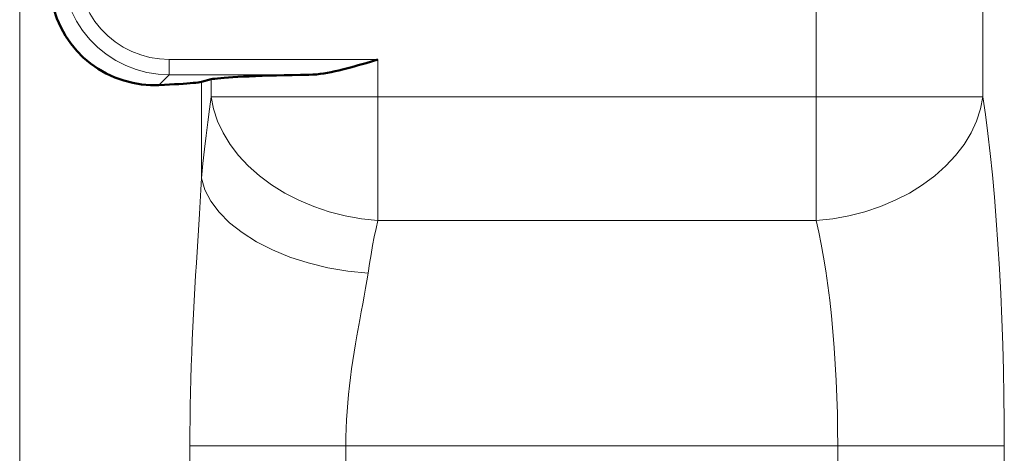
# Model space of a CAD drawing. Units: centimetres. Extents: x -56 to 55, y -40 to 39.
# Drawn here: x 50 to 54, y 2 to 4 of the extents above; entities that cross this region are included whole.
import ezdxf

# ---------------------------------------------------------------- set-up
doc = ezdxf.new("R2010")
doc.units = ezdxf.units.CM
doc.header["$MEASUREMENT"] = 0
doc.layers.add('GEOM', color=7, linetype='Continuous')

msp = doc.modelspace()

# ---------------------------------------------------------------- linework, layer by layer
at = {"layer": 'GEOM', "color": 250, "lineweight": 13}
for points in [[(53.44591, 17.16895), (53.44591, 17.16895), (53.44591, 3.53948), (53.44591, 3.53948)], [(52.90126, 15.4057), (52.90126, 15.4057), (52.90126, 3.13491), (52.90126, 3.13491)], [(50.29698, 1.88887), (50.29698, 1.88887), (50.29698, 9.2258), (50.29698, 9.2258)], [(50.78581, 3.66108), (50.78581, 3.66108), (51.46813, 3.66108), (51.46813, 3.66108)], [(50.78581, 3.66108), (50.78581, 3.66108), (50.78581, 3.61111), (50.78581, 3.61111)], [(51.46812, 3.66108), (51.46812, 3.66108), (51.46812, 3.13491), (51.46812, 3.13491)], [(50.75219, 3.57749), (50.75219, 3.57749), (50.78581, 3.61111), (50.78581, 3.61111)], [(50.78581, 3.61111), (50.78581, 3.61111), (51.24284, 3.61111), (51.24284, 3.61111)], [(50.89115, 3.58823), (50.89115, 3.58823), (50.89115, 3.27336), (50.89115, 3.27336)], [(50.92348, 3.59626), (50.92348, 3.59626), (50.92348, 3.53948), (50.92348, 3.53948)], [(50.92348, 3.53948), (50.92348, 3.53948), (53.44591, 3.53948), (53.44591, 3.53948)], [(50.88463, 3.15702), (50.88463, 3.15702), (50.87475, 2.99686), (50.87475, 2.99686)], [(51.46812, 3.13491), (51.46812, 3.13491), (52.90126, 3.13491), (52.90126, 3.13491)], [(50.85346, 2.39931), (50.85346, 2.39931), (53.51618, 2.39931), (53.51618, 2.39931)], [(50.85346, 2.39931), (50.85346, 2.39931), (50.85346, 2.3298), (50.85346, 2.3298)], [(51.36357, 2.39931), (51.36357, 2.39931), (51.36357, 2.34938), (51.36357, 2.34938)], [(52.97153, 2.39931), (52.97153, 2.39931), (52.97153, -8.37318), (52.97153, -8.37318)], [(53.51618, 2.39931), (53.51618, 2.39931), (53.51618, -8.37318), (53.51618, -8.37318)]]:
    msp.add_open_spline(points, degree=3, dxfattribs=at)
for points, knots in [([(50.43602, 3.9609), (50.43602, 3.9609), (50.43795, 3.92431), (50.43795, 3.92431), (50.43795, 3.92431), (50.43795, 3.92431), (50.44367, 3.88814), (50.44367, 3.88814), (50.44367, 3.88814), (50.44367, 3.88814), (50.45316, 3.85277), (50.45316, 3.85277), (50.45316, 3.85277), (50.45316, 3.85277), (50.46628, 3.81859), (50.46628, 3.81859), (50.46628, 3.81859), (50.46628, 3.81859), (50.48291, 3.78597), (50.48291, 3.78597), (50.48291, 3.78597), (50.48291, 3.78597), (50.50284, 3.75528), (50.50284, 3.75528), (50.50284, 3.75528), (50.50284, 3.75528), (50.52587, 3.72683), (50.52587, 3.72683), (50.52587, 3.72683), (50.52587, 3.72683), (50.55176, 3.70095), (50.55176, 3.70095), (50.55176, 3.70095), (50.55176, 3.70095), (50.58019, 3.67792), (50.58019, 3.67792), (50.58019, 3.67792), (50.58019, 3.67792), (50.6109, 3.65798), (50.6109, 3.65798), (50.6109, 3.65798), (50.6109, 3.65798), (50.64352, 3.64136), (50.64352, 3.64136), (50.64352, 3.64136), (50.64352, 3.64136), (50.67769, 3.62824), (50.67769, 3.62824), (50.67769, 3.62824), (50.67769, 3.62824), (50.71305, 3.61876), (50.71305, 3.61876), (50.71305, 3.61876), (50.71305, 3.61876), (50.74923, 3.61303), (50.74923, 3.61303), (50.74923, 3.61303), (50.74923, 3.61303), (50.78581, 3.61111), (50.78581, 3.61111)], [0, 0, 0, 0, 0.0625, 0.0625, 0.0625, 0.0625, 0.125, 0.125, 0.125, 0.125, 0.1875, 0.1875, 0.1875, 0.1875, 0.25, 0.25, 0.25, 0.25, 0.3125, 0.3125, 0.3125, 0.3125, 0.375, 0.375, 0.375, 0.375, 0.4375, 0.4375, 0.4375, 0.4375, 0.5, 0.5, 0.5, 0.5, 0.5625, 0.5625, 0.5625, 0.5625, 0.625, 0.625, 0.625, 0.625, 0.6875, 0.6875, 0.6875, 0.6875, 0.75, 0.75, 0.75, 0.75, 0.8125, 0.8125, 0.8125, 0.8125, 0.875, 0.875, 0.875, 0.875, 1, 1, 1, 1]), ([(50.48599, 3.9609), (50.48599, 3.9609), (50.48773, 3.9292), (50.48773, 3.9292), (50.48773, 3.9292), (50.48773, 3.9292), (50.49257, 3.89846), (50.49257, 3.89846), (50.49257, 3.89846), (50.49257, 3.89846), (50.50052, 3.86866), (50.50052, 3.86866), (50.50052, 3.86866), (50.50052, 3.86866), (50.51173, 3.8395), (50.51173, 3.8395), (50.51173, 3.8395), (50.51173, 3.8395), (50.52605, 3.81128), (50.52605, 3.81128), (50.52605, 3.81128), (50.52605, 3.81128), (50.54301, 3.78498), (50.54301, 3.78498), (50.54301, 3.78498), (50.54301, 3.78498), (50.56269, 3.76067), (50.56269, 3.76067), (50.56269, 3.76067), (50.56269, 3.76067), (50.58503, 3.73828), (50.58503, 3.73828), (50.58503, 3.73828), (50.58503, 3.73828), (50.60929, 3.71853), (50.60929, 3.71853), (50.60929, 3.71853), (50.60929, 3.71853), (50.63555, 3.70149), (50.63555, 3.70149), (50.63555, 3.70149), (50.63555, 3.70149), (50.66374, 3.68709), (50.66374, 3.68709), (50.66374, 3.68709), (50.66374, 3.68709), (50.69295, 3.67581), (50.69295, 3.67581), (50.69295, 3.67581), (50.69295, 3.67581), (50.72288, 3.66779), (50.72288, 3.66779), (50.72288, 3.66779), (50.72288, 3.66779), (50.75384, 3.66288), (50.75384, 3.66288), (50.75384, 3.66288), (50.75384, 3.66288), (50.78581, 3.66108), (50.78581, 3.66108)], [0, 0, 0, 0, 0.0625, 0.0625, 0.0625, 0.0625, 0.125, 0.125, 0.125, 0.125, 0.1875, 0.1875, 0.1875, 0.1875, 0.25, 0.25, 0.25, 0.25, 0.3125, 0.3125, 0.3125, 0.3125, 0.375, 0.375, 0.375, 0.375, 0.4375, 0.4375, 0.4375, 0.4375, 0.5, 0.5, 0.5, 0.5, 0.5625, 0.5625, 0.5625, 0.5625, 0.625, 0.625, 0.625, 0.625, 0.6875, 0.6875, 0.6875, 0.6875, 0.75, 0.75, 0.75, 0.75, 0.8125, 0.8125, 0.8125, 0.8125, 0.875, 0.875, 0.875, 0.875, 1, 1, 1, 1]), ([(50.92348, 3.53948), (50.92348, 3.53948), (50.91751, 3.4989), (50.91751, 3.4989), (50.91751, 3.4989), (50.91751, 3.4989), (50.91178, 3.45681), (50.91178, 3.45681), (50.91178, 3.45681), (50.91178, 3.45681), (50.90627, 3.4132), (50.90627, 3.4132), (50.90627, 3.4132), (50.90627, 3.4132), (50.901, 3.3681), (50.901, 3.3681), (50.901, 3.3681), (50.901, 3.3681), (50.89596, 3.32148), (50.89596, 3.32148), (50.89596, 3.32148), (50.89596, 3.32148), (50.89115, 3.27336), (50.89115, 3.27336)], [0, 0, 0, 0, 0.1428571, 0.1428571, 0.1428571, 0.1428571, 0.2857143, 0.2857143, 0.2857143, 0.2857143, 0.4285714, 0.4285714, 0.4285714, 0.4285714, 0.5714286, 0.5714286, 0.5714286, 0.5714286, 0.7142857, 0.7142857, 0.7142857, 0.7142857, 1, 1, 1, 1]), ([(51.46812, 3.13491), (51.46812, 3.13491), (51.41421, 3.1408), (51.41421, 3.1408), (51.41421, 3.1408), (51.41421, 3.1408), (51.36101, 3.15037), (51.36101, 3.15037), (51.36101, 3.15037), (51.36101, 3.15037), (51.30892, 3.16356), (51.30892, 3.16356), (51.30892, 3.16356), (51.30892, 3.16356), (51.25833, 3.18051), (51.25833, 3.18051), (51.25833, 3.18051), (51.25833, 3.18051), (51.20967, 3.20106), (51.20967, 3.20106), (51.20967, 3.20106), (51.20967, 3.20106), (51.1635, 3.22476), (51.1635, 3.22476), (51.1635, 3.22476), (51.1635, 3.22476), (51.12034, 3.2515), (51.12034, 3.2515), (51.12034, 3.2515), (51.12034, 3.2515), (51.08054, 3.28115), (51.08054, 3.28115), (51.08054, 3.28115), (51.08054, 3.28115), (51.04444, 3.3132), (51.04444, 3.3132), (51.04444, 3.3132), (51.04444, 3.3132), (51.01248, 3.34742), (51.01248, 3.34742), (51.01248, 3.34742), (51.01248, 3.34742), (50.98496, 3.38362), (50.98496, 3.38362), (50.98496, 3.38362), (50.98496, 3.38362), (50.96206, 3.42122), (50.96206, 3.42122), (50.96206, 3.42122), (50.96206, 3.42122), (50.94402, 3.45986), (50.94402, 3.45986), (50.94402, 3.45986), (50.94402, 3.45986), (50.93112, 3.49938), (50.93112, 3.49938), (50.93112, 3.49938), (50.93112, 3.49938), (50.92348, 3.53948), (50.92348, 3.53948)], [0, 0, 0, 0, 0.0625, 0.0625, 0.0625, 0.0625, 0.125, 0.125, 0.125, 0.125, 0.1875, 0.1875, 0.1875, 0.1875, 0.25, 0.25, 0.25, 0.25, 0.3125, 0.3125, 0.3125, 0.3125, 0.375, 0.375, 0.375, 0.375, 0.4375, 0.4375, 0.4375, 0.4375, 0.5, 0.5, 0.5, 0.5, 0.5625, 0.5625, 0.5625, 0.5625, 0.625, 0.625, 0.625, 0.625, 0.6875, 0.6875, 0.6875, 0.6875, 0.75, 0.75, 0.75, 0.75, 0.8125, 0.8125, 0.8125, 0.8125, 0.875, 0.875, 0.875, 0.875, 1, 1, 1, 1]), ([(53.44591, 3.53948), (53.44591, 3.53948), (53.43826, 3.49938), (53.43826, 3.49938), (53.43826, 3.49938), (53.43826, 3.49938), (53.42536, 3.45986), (53.42536, 3.45986), (53.42536, 3.45986), (53.42536, 3.45986), (53.40733, 3.42122), (53.40733, 3.42122), (53.40733, 3.42122), (53.40733, 3.42122), (53.38443, 3.38362), (53.38443, 3.38362), (53.38443, 3.38362), (53.38443, 3.38362), (53.35691, 3.34742), (53.35691, 3.34742), (53.35691, 3.34742), (53.35691, 3.34742), (53.32495, 3.3132), (53.32495, 3.3132), (53.32495, 3.3132), (53.32495, 3.3132), (53.28884, 3.28115), (53.28884, 3.28115), (53.28884, 3.28115), (53.28884, 3.28115), (53.24904, 3.25149), (53.24904, 3.25149), (53.24904, 3.25149), (53.24904, 3.25149), (53.20588, 3.22476), (53.20588, 3.22476), (53.20588, 3.22476), (53.20588, 3.22476), (53.15972, 3.20106), (53.15972, 3.20106), (53.15972, 3.20106), (53.15972, 3.20106), (53.11106, 3.18051), (53.11106, 3.18051), (53.11106, 3.18051), (53.11106, 3.18051), (53.06047, 3.16356), (53.06047, 3.16356), (53.06047, 3.16356), (53.06047, 3.16356), (53.00838, 3.15036), (53.00838, 3.15036), (53.00838, 3.15036), (53.00838, 3.15036), (52.95518, 3.1408), (52.95518, 3.1408), (52.95518, 3.1408), (52.95518, 3.1408), (52.90126, 3.13491), (52.90126, 3.13491)], [0, 0, 0, 0, 0.0625, 0.0625, 0.0625, 0.0625, 0.125, 0.125, 0.125, 0.125, 0.1875, 0.1875, 0.1875, 0.1875, 0.25, 0.25, 0.25, 0.25, 0.3125, 0.3125, 0.3125, 0.3125, 0.375, 0.375, 0.375, 0.375, 0.4375, 0.4375, 0.4375, 0.4375, 0.5, 0.5, 0.5, 0.5, 0.5625, 0.5625, 0.5625, 0.5625, 0.625, 0.625, 0.625, 0.625, 0.6875, 0.6875, 0.6875, 0.6875, 0.75, 0.75, 0.75, 0.75, 0.8125, 0.8125, 0.8125, 0.8125, 0.875, 0.875, 0.875, 0.875, 1, 1, 1, 1]), ([(53.44591, 3.53948), (53.44591, 3.53948), (53.45437, 3.48124), (53.45437, 3.48124), (53.45437, 3.48124), (53.45437, 3.48124), (53.46239, 3.4194), (53.46239, 3.4194), (53.46239, 3.4194), (53.46239, 3.4194), (53.46996, 3.35397), (53.46996, 3.35397), (53.46996, 3.35397), (53.46996, 3.35397), (53.47713, 3.28459), (53.47713, 3.28459), (53.47713, 3.28459), (53.47713, 3.28459), (53.48386, 3.21161), (53.48386, 3.21161), (53.48386, 3.21161), (53.48386, 3.21161), (53.48999, 3.13611), (53.48999, 3.13611), (53.48999, 3.13611), (53.48999, 3.13611), (53.49551, 3.05796), (53.49551, 3.05796), (53.49551, 3.05796), (53.49551, 3.05796), (53.50045, 2.97728), (53.50045, 2.97728), (53.50045, 2.97728), (53.50045, 2.97728), (53.50471, 2.89551), (53.50471, 2.89551), (53.50471, 2.89551), (53.50471, 2.89551), (53.50829, 2.8126), (53.50829, 2.8126), (53.50829, 2.8126), (53.50829, 2.8126), (53.51118, 2.72861), (53.51118, 2.72861), (53.51118, 2.72861), (53.51118, 2.72861), (53.51342, 2.64512), (53.51342, 2.64512), (53.51342, 2.64512), (53.51342, 2.64512), (53.515, 2.56268), (53.515, 2.56268), (53.515, 2.56268), (53.515, 2.56268), (53.51592, 2.48074), (53.51592, 2.48074), (53.51592, 2.48074), (53.51592, 2.48074), (53.51618, 2.39931), (53.51618, 2.39931)], [0, 0, 0, 0, 0.0625, 0.0625, 0.0625, 0.0625, 0.125, 0.125, 0.125, 0.125, 0.1875, 0.1875, 0.1875, 0.1875, 0.25, 0.25, 0.25, 0.25, 0.3125, 0.3125, 0.3125, 0.3125, 0.375, 0.375, 0.375, 0.375, 0.4375, 0.4375, 0.4375, 0.4375, 0.5, 0.5, 0.5, 0.5, 0.5625, 0.5625, 0.5625, 0.5625, 0.625, 0.625, 0.625, 0.625, 0.6875, 0.6875, 0.6875, 0.6875, 0.75, 0.75, 0.75, 0.75, 0.8125, 0.8125, 0.8125, 0.8125, 0.875, 0.875, 0.875, 0.875, 1, 1, 1, 1]), ([(50.89115, 3.27336), (50.89115, 3.27336), (50.88913, 3.23493), (50.88913, 3.23493), (50.88913, 3.23493), (50.88913, 3.23493), (50.88695, 3.19616), (50.88695, 3.19616), (50.88695, 3.19616), (50.88695, 3.19616), (50.88463, 3.15702), (50.88463, 3.15702)], [0, 0, 0, 0, 0.25, 0.25, 0.25, 0.25, 0.5, 0.5, 0.5, 0.5, 1, 1, 1, 1]), ([(51.43579, 2.96321), (51.43579, 2.96321), (51.36945, 2.96984), (51.36945, 2.96984), (51.36945, 2.96984), (51.36945, 2.96984), (51.30408, 2.98092), (51.30408, 2.98092), (51.30408, 2.98092), (51.30408, 2.98092), (51.24065, 2.9963), (51.24065, 2.9963), (51.24065, 2.9963), (51.24065, 2.9963), (51.18008, 3.01575), (51.18008, 3.01575), (51.18008, 3.01575), (51.18008, 3.01575), (51.12327, 3.03899), (51.12327, 3.03899), (51.12327, 3.03899), (51.12327, 3.03899), (51.07106, 3.06567), (51.07106, 3.06567), (51.07106, 3.06567), (51.07106, 3.06567), (51.02421, 3.0954), (51.02421, 3.0954), (51.02421, 3.0954), (51.02421, 3.0954), (50.9834, 3.12775), (50.9834, 3.12775), (50.9834, 3.12775), (50.9834, 3.12775), (50.94924, 3.16224), (50.94924, 3.16224), (50.94924, 3.16224), (50.94924, 3.16224), (50.92223, 3.19836), (50.92223, 3.19836), (50.92223, 3.19836), (50.92223, 3.19836), (50.90278, 3.23558), (50.90278, 3.23558), (50.90278, 3.23558), (50.90278, 3.23558), (50.89115, 3.27336), (50.89115, 3.27336)], [0, 0, 0, 0, 0.0769231, 0.0769231, 0.0769231, 0.0769231, 0.1538462, 0.1538462, 0.1538462, 0.1538462, 0.2307692, 0.2307692, 0.2307692, 0.2307692, 0.3076923, 0.3076923, 0.3076923, 0.3076923, 0.3846154, 0.3846154, 0.3846154, 0.3846154, 0.4615385, 0.4615385, 0.4615385, 0.4615385, 0.5384615, 0.5384615, 0.5384615, 0.5384615, 0.6153846, 0.6153846, 0.6153846, 0.6153846, 0.6923077, 0.6923077, 0.6923077, 0.6923077, 0.7692308, 0.7692308, 0.7692308, 0.7692308, 0.8461538, 0.8461538, 0.8461538, 0.8461538, 1, 1, 1, 1]), ([(51.46812, 3.13491), (51.46812, 3.13491), (51.46216, 3.10877), (51.46216, 3.10877), (51.46216, 3.10877), (51.46216, 3.10877), (51.45642, 3.0816), (51.45642, 3.0816), (51.45642, 3.0816), (51.45642, 3.0816), (51.45092, 3.05342), (51.45092, 3.05342), (51.45092, 3.05342), (51.45092, 3.05342), (51.44565, 3.02426), (51.44565, 3.02426), (51.44565, 3.02426), (51.44565, 3.02426), (51.44061, 2.99418), (51.44061, 2.99418), (51.44061, 2.99418), (51.44061, 2.99418), (51.43579, 2.96321), (51.43579, 2.96321)], [0, 0, 0, 0, 0.1428571, 0.1428571, 0.1428571, 0.1428571, 0.2857143, 0.2857143, 0.2857143, 0.2857143, 0.4285714, 0.4285714, 0.4285714, 0.4285714, 0.5714286, 0.5714286, 0.5714286, 0.5714286, 0.7142857, 0.7142857, 0.7142857, 0.7142857, 1, 1, 1, 1]), ([(52.90126, 3.13491), (52.90126, 3.13491), (52.90974, 3.09732), (52.90974, 3.09732), (52.90974, 3.09732), (52.90974, 3.09732), (52.91778, 3.05731), (52.91778, 3.05731), (52.91778, 3.05731), (52.91778, 3.05731), (52.92536, 3.01494), (52.92536, 3.01494), (52.92536, 3.01494), (52.92536, 3.01494), (52.93252, 2.97018), (52.93252, 2.97018), (52.93252, 2.97018), (52.93252, 2.97018), (52.93924, 2.9232), (52.93924, 2.9232), (52.93924, 2.9232), (52.93924, 2.9232), (52.94536, 2.87447), (52.94536, 2.87447), (52.94536, 2.87447), (52.94536, 2.87447), (52.95088, 2.82412), (52.95088, 2.82412), (52.95088, 2.82412), (52.95088, 2.82412), (52.9558, 2.7723), (52.9558, 2.7723), (52.9558, 2.7723), (52.9558, 2.7723), (52.96006, 2.71959), (52.96006, 2.71959), (52.96006, 2.71959), (52.96006, 2.71959), (52.96362, 2.66617), (52.96362, 2.66617), (52.96362, 2.66617), (52.96362, 2.66617), (52.96652, 2.61222), (52.96652, 2.61222), (52.96652, 2.61222), (52.96652, 2.61222), (52.96876, 2.55835), (52.96876, 2.55835), (52.96876, 2.55835), (52.96876, 2.55835), (52.97034, 2.50486), (52.97034, 2.50486), (52.97034, 2.50486), (52.97034, 2.50486), (52.97126, 2.45179), (52.97126, 2.45179), (52.97126, 2.45179), (52.97126, 2.45179), (52.97153, 2.39931), (52.97153, 2.39931)], [0, 0, 0, 0, 0.0625, 0.0625, 0.0625, 0.0625, 0.125, 0.125, 0.125, 0.125, 0.1875, 0.1875, 0.1875, 0.1875, 0.25, 0.25, 0.25, 0.25, 0.3125, 0.3125, 0.3125, 0.3125, 0.375, 0.375, 0.375, 0.375, 0.4375, 0.4375, 0.4375, 0.4375, 0.5, 0.5, 0.5, 0.5, 0.5625, 0.5625, 0.5625, 0.5625, 0.625, 0.625, 0.625, 0.625, 0.6875, 0.6875, 0.6875, 0.6875, 0.75, 0.75, 0.75, 0.75, 0.8125, 0.8125, 0.8125, 0.8125, 0.875, 0.875, 0.875, 0.875, 1, 1, 1, 1]), ([(50.87475, 2.99686), (50.87475, 2.99686), (50.87227, 2.9558), (50.87227, 2.9558), (50.87227, 2.9558), (50.87227, 2.9558), (50.86985, 2.91438), (50.86985, 2.91438), (50.86985, 2.91438), (50.86985, 2.91438), (50.86752, 2.87257), (50.86752, 2.87257), (50.86752, 2.87257), (50.86752, 2.87257), (50.86529, 2.83041), (50.86529, 2.83041), (50.86529, 2.83041), (50.86529, 2.83041), (50.86319, 2.788), (50.86319, 2.788), (50.86319, 2.788), (50.86319, 2.788), (50.86126, 2.74533), (50.86126, 2.74533), (50.86126, 2.74533), (50.86126, 2.74533), (50.85951, 2.70242), (50.85951, 2.70242), (50.85951, 2.70242), (50.85951, 2.70242), (50.85795, 2.65938), (50.85795, 2.65938), (50.85795, 2.65938), (50.85795, 2.65938), (50.8566, 2.61626), (50.8566, 2.61626), (50.8566, 2.61626), (50.8566, 2.61626), (50.85549, 2.57302), (50.85549, 2.57302), (50.85549, 2.57302), (50.85549, 2.57302), (50.85461, 2.52971), (50.85461, 2.52971), (50.85461, 2.52971), (50.85461, 2.52971), (50.85398, 2.48632), (50.85398, 2.48632), (50.85398, 2.48632), (50.85398, 2.48632), (50.85359, 2.44285), (50.85359, 2.44285), (50.85359, 2.44285), (50.85359, 2.44285), (50.85346, 2.39931), (50.85346, 2.39931)], [0, 0, 0, 0, 0.0666667, 0.0666667, 0.0666667, 0.0666667, 0.1333333, 0.1333333, 0.1333333, 0.1333333, 0.2, 0.2, 0.2, 0.2, 0.2666667, 0.2666667, 0.2666667, 0.2666667, 0.3333333, 0.3333333, 0.3333333, 0.3333333, 0.4, 0.4, 0.4, 0.4, 0.4666667, 0.4666667, 0.4666667, 0.4666667, 0.5333333, 0.5333333, 0.5333333, 0.5333333, 0.6, 0.6, 0.6, 0.6, 0.6666667, 0.6666667, 0.6666667, 0.6666667, 0.7333333, 0.7333333, 0.7333333, 0.7333333, 0.8, 0.8, 0.8, 0.8, 0.8666667, 0.8666667, 0.8666667, 0.8666667, 1, 1, 1, 1]), ([(51.43579, 2.96321), (51.43579, 2.96321), (51.43181, 2.93847), (51.43181, 2.93847), (51.43181, 2.93847), (51.43181, 2.93847), (51.42765, 2.91345), (51.42765, 2.91345), (51.42765, 2.91345), (51.42765, 2.91345), (51.4233, 2.88816), (51.4233, 2.88816), (51.4233, 2.88816), (51.4233, 2.88816), (51.41871, 2.86268), (51.41871, 2.86268), (51.41871, 2.86268), (51.41871, 2.86268), (51.41394, 2.83701), (51.41394, 2.83701), (51.41394, 2.83701), (51.41394, 2.83701), (51.40916, 2.81106), (51.40916, 2.81106), (51.40916, 2.81106), (51.40916, 2.81106), (51.3996, 2.75834), (51.3996, 2.75834)], [0, 0, 0, 0, 0.125, 0.125, 0.125, 0.125, 0.25, 0.25, 0.25, 0.25, 0.375, 0.375, 0.375, 0.375, 0.5, 0.5, 0.5, 0.5, 0.625, 0.625, 0.625, 0.625, 0.75, 0.75, 0.75, 0.75, 1, 1, 1, 1]), ([(51.3996, 2.75834), (51.3996, 2.75834), (51.39498, 2.73161), (51.39498, 2.73161), (51.39498, 2.73161), (51.39498, 2.73161), (51.39052, 2.70464), (51.39052, 2.70464), (51.39052, 2.70464), (51.39052, 2.70464), (51.38623, 2.67745), (51.38623, 2.67745), (51.38623, 2.67745), (51.38623, 2.67745), (51.38222, 2.65008), (51.38222, 2.65008), (51.38222, 2.65008), (51.38222, 2.65008), (51.37854, 2.62255), (51.37854, 2.62255), (51.37854, 2.62255), (51.37854, 2.62255), (51.37515, 2.59487), (51.37515, 2.59487), (51.37515, 2.59487), (51.37515, 2.59487), (51.37217, 2.5671), (51.37217, 2.5671), (51.37217, 2.5671), (51.37217, 2.5671), (51.3696, 2.53927), (51.3696, 2.53927), (51.3696, 2.53927), (51.3696, 2.53927), (51.36745, 2.51139), (51.36745, 2.51139), (51.36745, 2.51139), (51.36745, 2.51139), (51.36577, 2.48344), (51.36577, 2.48344), (51.36577, 2.48344), (51.36577, 2.48344), (51.36457, 2.45542), (51.36457, 2.45542), (51.36457, 2.45542), (51.36457, 2.45542), (51.36383, 2.42736), (51.36383, 2.42736), (51.36383, 2.42736), (51.36383, 2.42736), (51.36357, 2.39931), (51.36357, 2.39931)], [0, 0, 0, 0, 0.0714286, 0.0714286, 0.0714286, 0.0714286, 0.1428571, 0.1428571, 0.1428571, 0.1428571, 0.2142857, 0.2142857, 0.2142857, 0.2142857, 0.2857143, 0.2857143, 0.2857143, 0.2857143, 0.3571429, 0.3571429, 0.3571429, 0.3571429, 0.4285714, 0.4285714, 0.4285714, 0.4285714, 0.5, 0.5, 0.5, 0.5, 0.5714286, 0.5714286, 0.5714286, 0.5714286, 0.6428571, 0.6428571, 0.6428571, 0.6428571, 0.7142857, 0.7142857, 0.7142857, 0.7142857, 0.7857143, 0.7857143, 0.7857143, 0.7857143, 0.8571429, 0.8571429, 0.8571429, 0.8571429, 1, 1, 1, 1])]:
    msp.add_open_spline(points, degree=3, knots=knots, dxfattribs=at)
at = {"layer": 'GEOM', "color": 250, "lineweight": 50}
for points, knots in [([(50.75219, 3.57749), (50.75219, 3.57749), (50.72427, 3.57748), (50.72427, 3.57748), (50.72427, 3.57748), (50.72427, 3.57748), (50.69575, 3.57976), (50.69575, 3.57976), (50.69575, 3.57976), (50.69575, 3.57976), (50.66682, 3.58451), (50.66682, 3.58451), (50.66682, 3.58451), (50.66682, 3.58451), (50.63748, 3.592), (50.63748, 3.592), (50.63748, 3.592), (50.63748, 3.592), (50.60823, 3.60232), (50.60823, 3.60232), (50.60823, 3.60232), (50.60823, 3.60232), (50.58009, 3.61523), (50.58009, 3.61523), (50.58009, 3.61523), (50.58009, 3.61523), (50.5535, 3.6305), (50.5535, 3.6305), (50.5535, 3.6305), (50.5535, 3.6305), (50.5284, 3.6481), (50.5284, 3.6481), (50.5284, 3.6481), (50.5284, 3.6481), (50.50499, 3.6679), (50.50499, 3.6679), (50.50499, 3.6679), (50.50499, 3.6679), (50.48351, 3.68968), (50.48351, 3.68968), (50.48351, 3.68968), (50.48351, 3.68968), (50.46407, 3.71333), (50.46407, 3.71333), (50.46407, 3.71333), (50.46407, 3.71333), (50.44669, 3.73884), (50.44669, 3.73884), (50.44669, 3.73884), (50.44669, 3.73884), (50.43153, 3.76611), (50.43153, 3.76611), (50.43153, 3.76611), (50.43153, 3.76611), (50.41882, 3.79489), (50.41882, 3.79489), (50.41882, 3.79489), (50.41882, 3.79489), (50.40872, 3.82494), (50.40872, 3.82494), (50.40872, 3.82494), (50.40872, 3.82494), (50.40137, 3.85601), (50.40137, 3.85601), (50.40137, 3.85601), (50.40137, 3.85601), (50.39689, 3.88787), (50.39689, 3.88787), (50.39689, 3.88787), (50.39689, 3.88787), (50.39539, 3.92026), (50.39539, 3.92026)], [0, 0, 0, 0, 0.0526316, 0.0526316, 0.0526316, 0.0526316, 0.1052632, 0.1052632, 0.1052632, 0.1052632, 0.1578947, 0.1578947, 0.1578947, 0.1578947, 0.2105263, 0.2105263, 0.2105263, 0.2105263, 0.2631579, 0.2631579, 0.2631579, 0.2631579, 0.3157895, 0.3157895, 0.3157895, 0.3157895, 0.3684211, 0.3684211, 0.3684211, 0.3684211, 0.4210526, 0.4210526, 0.4210526, 0.4210526, 0.4736842, 0.4736842, 0.4736842, 0.4736842, 0.5263158, 0.5263158, 0.5263158, 0.5263158, 0.5789474, 0.5789474, 0.5789474, 0.5789474, 0.6315789, 0.6315789, 0.6315789, 0.6315789, 0.6842105, 0.6842105, 0.6842105, 0.6842105, 0.7368421, 0.7368421, 0.7368421, 0.7368421, 0.7894737, 0.7894737, 0.7894737, 0.7894737, 0.8421053, 0.8421053, 0.8421053, 0.8421053, 0.8947368, 0.8947368, 0.8947368, 0.8947368, 1, 1, 1, 1]), ([(51.46812, 3.66108), (51.46812, 3.66108), (51.42926, 3.64943), (51.42926, 3.64943), (51.42926, 3.64943), (51.42926, 3.64943), (51.41637, 3.64565), (51.41637, 3.64565), (51.41637, 3.64565), (51.41637, 3.64565), (51.40352, 3.64195), (51.40352, 3.64195), (51.40352, 3.64195), (51.40352, 3.64195), (51.39076, 3.63834), (51.39076, 3.63834), (51.39076, 3.63834), (51.39076, 3.63834), (51.37808, 3.63487), (51.37808, 3.63487), (51.37808, 3.63487), (51.37808, 3.63487), (51.36547, 3.63153), (51.36547, 3.63153), (51.36547, 3.63153), (51.36547, 3.63153), (51.35294, 3.62835), (51.35294, 3.62835), (51.35294, 3.62835), (51.35294, 3.62835), (51.34046, 3.62535), (51.34046, 3.62535), (51.34046, 3.62535), (51.34046, 3.62535), (51.32805, 3.62255), (51.32805, 3.62255), (51.32805, 3.62255), (51.32805, 3.62255), (51.31571, 3.61997), (51.31571, 3.61997), (51.31571, 3.61997), (51.31571, 3.61997), (51.30343, 3.61764), (51.30343, 3.61764), (51.30343, 3.61764), (51.30343, 3.61764), (51.29122, 3.6156), (51.29122, 3.6156), (51.29122, 3.6156), (51.29122, 3.6156), (51.27906, 3.61387), (51.27906, 3.61387), (51.27906, 3.61387), (51.27906, 3.61387), (51.26694, 3.6125), (51.26694, 3.6125), (51.26694, 3.6125), (51.26694, 3.6125), (51.25486, 3.61156), (51.25486, 3.61156), (51.25486, 3.61156), (51.25486, 3.61156), (51.24284, 3.61111), (51.24284, 3.61111)], [0, 0, 0, 0, 0.0588235, 0.0588235, 0.0588235, 0.0588235, 0.1176471, 0.1176471, 0.1176471, 0.1176471, 0.1764706, 0.1764706, 0.1764706, 0.1764706, 0.2352941, 0.2352941, 0.2352941, 0.2352941, 0.2941176, 0.2941176, 0.2941176, 0.2941176, 0.3529412, 0.3529412, 0.3529412, 0.3529412, 0.4117647, 0.4117647, 0.4117647, 0.4117647, 0.4705882, 0.4705882, 0.4705882, 0.4705882, 0.5294118, 0.5294118, 0.5294118, 0.5294118, 0.5882353, 0.5882353, 0.5882353, 0.5882353, 0.6470588, 0.6470588, 0.6470588, 0.6470588, 0.7058824, 0.7058824, 0.7058824, 0.7058824, 0.7647059, 0.7647059, 0.7647059, 0.7647059, 0.8235294, 0.8235294, 0.8235294, 0.8235294, 0.8823529, 0.8823529, 0.8823529, 0.8823529, 1, 1, 1, 1]), ([(51.24284, 3.61111), (51.24284, 3.61111), (51.21495, 3.61064), (51.21495, 3.61064), (51.21495, 3.61064), (51.21495, 3.61064), (51.188, 3.61012), (51.188, 3.61012), (51.188, 3.61012), (51.188, 3.61012), (51.16203, 3.60955), (51.16203, 3.60955), (51.16203, 3.60955), (51.16203, 3.60955), (51.13693, 3.60892), (51.13693, 3.60892), (51.13693, 3.60892), (51.13693, 3.60892), (51.1128, 3.60825), (51.1128, 3.60825), (51.1128, 3.60825), (51.1128, 3.60825), (51.08985, 3.60753), (51.08985, 3.60753), (51.08985, 3.60753), (51.08985, 3.60753), (51.0681, 3.60677), (51.0681, 3.60677), (51.0681, 3.60677), (51.0681, 3.60677), (51.04754, 3.60596), (51.04754, 3.60596), (51.04754, 3.60596), (51.04754, 3.60596), (51.02836, 3.60512), (51.02836, 3.60512), (51.02836, 3.60512), (51.02836, 3.60512), (51.01056, 3.60424), (51.01056, 3.60424), (51.01056, 3.60424), (51.01056, 3.60424), (50.99415, 3.60333), (50.99415, 3.60333), (50.99415, 3.60333), (50.99415, 3.60333), (50.97927, 3.60239), (50.97927, 3.60239), (50.97927, 3.60239), (50.97927, 3.60239), (50.96593, 3.60142), (50.96593, 3.60142), (50.96593, 3.60142), (50.96593, 3.60142), (50.95413, 3.60042), (50.95413, 3.60042), (50.95413, 3.60042), (50.95413, 3.60042), (50.94398, 3.59941), (50.94398, 3.59941), (50.94398, 3.59941), (50.94398, 3.59941), (50.9355, 3.59838), (50.9355, 3.59838), (50.9355, 3.59838), (50.9355, 3.59838), (50.92867, 3.59733), (50.92867, 3.59733), (50.92867, 3.59733), (50.92867, 3.59733), (50.92348, 3.59626), (50.92348, 3.59626)], [0, 0, 0, 0, 0.0526316, 0.0526316, 0.0526316, 0.0526316, 0.1052632, 0.1052632, 0.1052632, 0.1052632, 0.1578947, 0.1578947, 0.1578947, 0.1578947, 0.2105263, 0.2105263, 0.2105263, 0.2105263, 0.2631579, 0.2631579, 0.2631579, 0.2631579, 0.3157895, 0.3157895, 0.3157895, 0.3157895, 0.3684211, 0.3684211, 0.3684211, 0.3684211, 0.4210526, 0.4210526, 0.4210526, 0.4210526, 0.4736842, 0.4736842, 0.4736842, 0.4736842, 0.5263158, 0.5263158, 0.5263158, 0.5263158, 0.5789474, 0.5789474, 0.5789474, 0.5789474, 0.6315789, 0.6315789, 0.6315789, 0.6315789, 0.6842105, 0.6842105, 0.6842105, 0.6842105, 0.7368421, 0.7368421, 0.7368421, 0.7368421, 0.7894737, 0.7894737, 0.7894737, 0.7894737, 0.8421053, 0.8421053, 0.8421053, 0.8421053, 0.8947368, 0.8947368, 0.8947368, 0.8947368, 1, 1, 1, 1]), ([(50.75219, 3.57749), (50.75219, 3.57749), (50.7703, 3.57827), (50.7703, 3.57827), (50.7703, 3.57827), (50.7703, 3.57827), (50.78726, 3.57906), (50.78726, 3.57906), (50.78726, 3.57906), (50.78726, 3.57906), (50.80308, 3.57989), (50.80308, 3.57989), (50.80308, 3.57989), (50.80308, 3.57989), (50.81779, 3.58074), (50.81779, 3.58074), (50.81779, 3.58074), (50.81779, 3.58074), (50.83136, 3.58161), (50.83136, 3.58161), (50.83136, 3.58161), (50.83136, 3.58161), (50.8437, 3.58251), (50.8437, 3.58251), (50.8437, 3.58251), (50.8437, 3.58251), (50.8548, 3.58343), (50.8548, 3.58343), (50.8548, 3.58343), (50.8548, 3.58343), (50.86467, 3.58436), (50.86467, 3.58436), (50.86467, 3.58436), (50.86467, 3.58436), (50.87325, 3.58531), (50.87325, 3.58531), (50.87325, 3.58531), (50.87325, 3.58531), (50.88051, 3.58627), (50.88051, 3.58627), (50.88051, 3.58627), (50.88051, 3.58627), (50.88648, 3.58724), (50.88648, 3.58724), (50.88648, 3.58724), (50.88648, 3.58724), (50.89115, 3.58823), (50.89115, 3.58823)], [0, 0, 0, 0, 0.0769231, 0.0769231, 0.0769231, 0.0769231, 0.1538462, 0.1538462, 0.1538462, 0.1538462, 0.2307692, 0.2307692, 0.2307692, 0.2307692, 0.3076923, 0.3076923, 0.3076923, 0.3076923, 0.3846154, 0.3846154, 0.3846154, 0.3846154, 0.4615385, 0.4615385, 0.4615385, 0.4615385, 0.5384615, 0.5384615, 0.5384615, 0.5384615, 0.6153846, 0.6153846, 0.6153846, 0.6153846, 0.6923077, 0.6923077, 0.6923077, 0.6923077, 0.7692308, 0.7692308, 0.7692308, 0.7692308, 0.8461538, 0.8461538, 0.8461538, 0.8461538, 1, 1, 1, 1])]:
    msp.add_open_spline(points, degree=3, knots=knots, dxfattribs=at)
msp.add_open_spline([(50.89115, 3.58823), (50.89115, 3.58823), (50.92348, 3.59626), (50.92348, 3.59626)], degree=3, dxfattribs=at)

doc.saveas('drawing.dxf')
